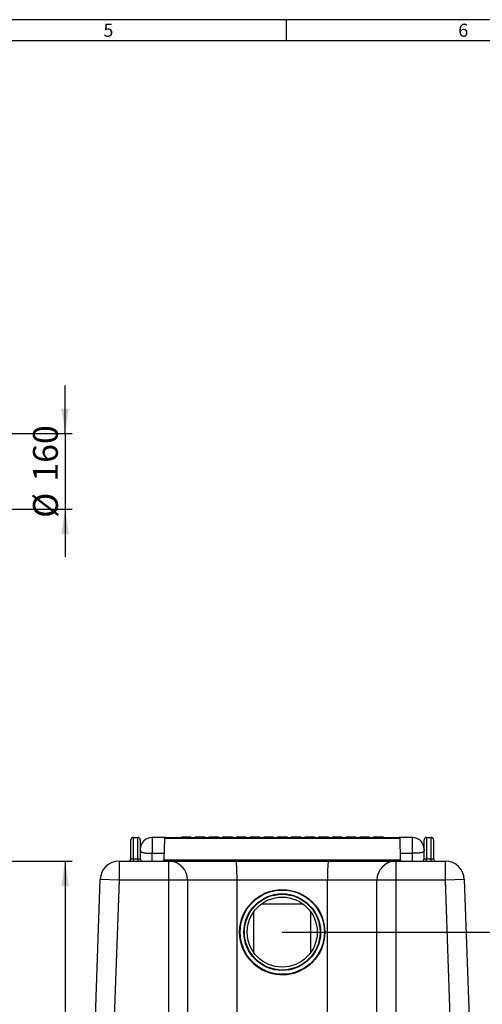
# Model space of a CAD drawing. Units: millimetres. Extents: x 140 to 8260, y 140 to 5800.
# Drawn here: x 4448 to 5752, y 3027 to 5800 of the extents above; entities that cross this region are included whole.
import ezdxf

# ---------------------------------------------------------------- set-up
doc = ezdxf.new("R2010")
doc.units = ezdxf.units.MM
doc.header["$LTSCALE"] = 20
doc.layers.add('HAURATON_DIMENSIONING', color=1, linetype='Continuous')
doc.layers.add('HAURATON_FRAME_LOGO', color=1, linetype='Continuous')
doc.layers.add('HAURATON_PRODUCT_CONTOUR', color=7, linetype='Continuous', lineweight=25)
doc.styles.add('SLDTEXTSTYLE0', font='GOTHIC.TTF', dxfattribs={"width": 0.913})
doc.styles.add('SLDTEXTSTYLE1', font='ARIAL.TTF', dxfattribs={"width": 0.948})
doc.dimstyles.new('SLDDIMSTYLE0', dxfattribs={"dimtxt": 70, "dimasz": 70, "dimexe": 0, "dimexo": 0.0625, "dimgap": 17.5, "dimtad": 1, "dimdec": 1, "dimlfac": 0.75, "dimrnd": 1e-09, "dimzin": 12, "dimdsep": 46, "dimtxsty": 'SLDTEXTSTYLE1', "dimsah": 1, "dimcen": 0.09, "dimadec": 0, "dimazin": 3, "dimtfac": 1, "dimtdec": 1, "dimtofl": 0, "dimtmove": 0, "dimatfit": 3, "dimfxl": 1, "dimfrac": 2, "dimtolj": 1, "dimtzin": 12, "dimarcsym": 0})
doc.dimstyles.new('SLDDIMSTYLE2', dxfattribs={"dimtxt": 70, "dimasz": 70, "dimexe": 0, "dimexo": 0.0625, "dimgap": 17.5, "dimtad": 1, "dimdec": 1, "dimlfac": 0.75, "dimrnd": 1e-09, "dimzin": 12, "dimdsep": 46, "dimtxsty": 'SLDTEXTSTYLE1', "dimsah": 1, "dimcen": 0.09, "dimadec": 0, "dimazin": 3, "dimtfac": 1, "dimtdec": 1, "dimtmove": 0, "dimatfit": 0, "dimfxl": 1, "dimfrac": 2, "dimtolj": 1, "dimtzin": 12, "dimarcsym": 0})

# ---------------------------------------------------------------- blocks, each defined once
blk = doc.blocks.new('_D_4')
at = {"layer": 'HAURATON_DIMENSIONING'}
for p, q in [((4322.8, 3429.9), (4596.2, 3429.9)), ((4576.2, 3429.9), (4576.2, 1896.6)), ((4322.8, 1896.6), (4596.2, 1896.6))]:
    blk.add_line(p, q, dxfattribs=at)
for points in [[(4576.2, 3429.9), (4565.4, 3359.9), (4586.9, 3359.9)], [(4576.2, 1896.6), (4586.9, 1966.6), (4565.4, 1966.6)]]:
    blk.add_solid(points, dxfattribs=at)
at = {"layer": 'HAURATON_DIMENSIONING', "insert": (4485.9, 2556.3), "char_height": 70, "attachment_point": 1, "rotation": 90, "style": 'SLDTEXTSTYLE1'}
blk.add_mtext('1150', dxfattribs=at)
blk = doc.blocks.new('_D_7')
at = {"layer": 'HAURATON_DIMENSIONING'}
for p, q in [((4576.2, 4634.6), (4576.2, 4769.3)), ((4217.3, 4634.6), (4596.2, 4634.6)), ((4576.2, 4634.6), (4576.2, 4421.3)), ((4217.3, 4421.3), (4596.2, 4421.3)), ((4576.2, 4421.3), (4576.2, 4286.7))]:
    blk.add_line(p, q, dxfattribs=at)
for points in [[(4576.2, 4634.6), (4586.9, 4704.6), (4565.4, 4704.6)], [(4576.2, 4421.3), (4565.4, 4351.3), (4586.9, 4351.3)]]:
    blk.add_solid(points, dxfattribs=at)
at = {"layer": 'HAURATON_DIMENSIONING', "char_height": 70, "attachment_point": 1, "rotation": 90, "style": 'SLDTEXTSTYLE1'}
for s, insert in [('160', (4485.7, 4498.8)), ('%%c', (4485.9, 4396.7))]:
    blk.add_mtext(s, dxfattribs=dict(at, insert=insert))
blk = doc.blocks.new('_D_11')
at = {"layer": 'HAURATON_DIMENSIONING'}
for p, q in [((5188.1, 3229.9), (5921, 3229.9)), ((5901, 3229.9), (5901, 1896.6)), ((5647.8, 1896.6), (5921, 1896.6))]:
    blk.add_line(p, q, dxfattribs=at)
for points in [[(5901, 3229.9), (5890.2, 3159.9), (5911.8, 3159.9)], [(5901, 1896.6), (5911.8, 1966.6), (5890.2, 1966.6)]]:
    blk.add_solid(points, dxfattribs=at)
at = {"layer": 'HAURATON_DIMENSIONING', "insert": (5810.8, 2456.3), "char_height": 70, "attachment_point": 1, "rotation": 90, "style": 'SLDTEXTSTYLE1'}
blk.add_mtext('1000', dxfattribs=at)

msp = doc.modelspace()

# ---------------------------------------------------------------- linework, layer by layer
at = {"layer": 'HAURATON_FRAME_LOGO'}
for p, q in [((8260, 5800), (140, 5800)), ((5200, 5740), (5200, 5800)), ((8200, 5740), (200, 5740))]:
    msp.add_line(p, q, dxfattribs=at)
at = {"layer": 'HAURATON_PRODUCT_CONTOUR'}
for p, q in [((4768.13, 3496.56), (4768.13, 3435.96)), ((4768.13, 3496.56), (4781.47, 3496.56)), ((4781.47, 3435.96), (4781.47, 3496.56)), ((4859.24, 3496.56), (4821.47, 3496.56)), ((4821.47, 3496.56), (4821.47, 3452.12)), ((4859.24, 3496.56), (5517.03, 3496.56)), ((4904.13, 3497.9), (4904.13, 3496.56)), ((4904.13, 3497.9), (4917.47, 3497.9)), ((4917.47, 3497.9), (4917.47, 3496.56)), ((4917.47, 3497.9), (4930.8, 3497.9)), ((4930.8, 3497.9), (4930.8, 3496.56)), ((4942.8, 3497.9), (4942.8, 3496.56)), ((4942.8, 3497.9), (4956.13, 3497.9)), ((4956.13, 3497.9), (4956.13, 3496.56)), ((4956.13, 3497.9), (4969.47, 3497.9)), ((4969.47, 3497.9), (4969.47, 3496.56)), ((4981.47, 3497.9), (4981.47, 3496.56)), ((4981.47, 3497.9), (4994.8, 3497.9)), ((4994.8, 3497.9), (4994.8, 3496.56)), ((4994.8, 3497.9), (5008.13, 3497.9)), ((5008.13, 3497.9), (5008.13, 3496.56)), ((5020.13, 3497.9), (5020.13, 3496.56)), ((5020.13, 3497.9), (5033.47, 3497.9)), ((5033.47, 3497.9), (5033.47, 3496.56)), ((5033.47, 3497.9), (5046.8, 3497.9)), ((5046.8, 3497.9), (5046.8, 3496.56)), ((5058.8, 3497.9), (5058.8, 3496.56)), ((5058.8, 3497.9), (5072.13, 3497.9)), ((5072.13, 3497.9), (5072.13, 3496.56)), ((5072.13, 3497.9), (5085.47, 3497.9)), ((5085.47, 3497.9), (5085.47, 3496.56)), ((5097.47, 3497.9), (5097.47, 3496.56)), ((5097.47, 3497.9), (5110.8, 3497.9)), ((5110.8, 3497.9), (5110.8, 3496.56)), ((5110.8, 3497.9), (5124.13, 3497.9)), ((5124.13, 3497.9), (5124.13, 3496.56)), ((5136.13, 3497.9), (5136.13, 3496.56)), ((5136.13, 3497.9), (5149.47, 3497.9)), ((5149.47, 3497.9), (5149.47, 3496.56)), ((5149.47, 3497.9), (5162.8, 3497.9)), ((5162.8, 3497.9), (5162.8, 3496.56)), ((5174.54, 3497.9), (5174.54, 3496.56)), ((5174.54, 3497.9), (5174.8, 3497.9)), ((5174.8, 3497.9), (5174.8, 3496.56)), ((5174.8, 3497.9), (5188.13, 3497.9)), ((5188.13, 3497.9), (5188.13, 3496.56)), ((5188.13, 3497.9), (5201.47, 3497.9)), ((5201.47, 3497.9), (5201.73, 3497.9)), ((5201.47, 3497.9), (5201.47, 3496.56)), ((5201.73, 3497.9), (5201.73, 3496.56)), ((5201.73, 3497.9), (5201.73, 3497.9)), ((5201.73, 3497.9), (5201.73, 3496.56)), ((5201.87, 3497.9), (5202.05, 3497.9)), ((5202.05, 3497.9), (5202.05, 3496.56)), ((5213.47, 3497.9), (5213.47, 3496.56)), ((5213.47, 3497.9), (5226.8, 3497.9)), ((5226.8, 3497.9), (5226.8, 3496.56)), ((5226.8, 3497.9), (5240.13, 3497.9)), ((5240.13, 3497.9), (5240.13, 3496.56)), ((5252.13, 3497.9), (5252.13, 3496.56)), ((5252.13, 3497.9), (5265.47, 3497.9)), ((5265.47, 3497.9), (5265.47, 3496.56)), ((5265.47, 3497.9), (5278.8, 3497.9)), ((5278.8, 3497.9), (5278.8, 3496.56)), ((5290.8, 3497.9), (5290.8, 3496.56)), ((5290.8, 3497.9), (5304.13, 3497.9)), ((5304.13, 3497.9), (5304.13, 3496.56)), ((5304.13, 3497.9), (5317.47, 3497.9)), ((5317.47, 3497.9), (5317.47, 3496.56)), ((5329.47, 3497.9), (5329.47, 3496.56)), ((5329.47, 3497.9), (5342.8, 3497.9)), ((5342.8, 3497.9), (5342.8, 3496.56)), ((5342.8, 3497.9), (5356.13, 3497.9)), ((5356.13, 3497.9), (5356.13, 3496.56)), ((5368.13, 3497.9), (5368.13, 3496.56)), ((5368.13, 3497.9), (5381.47, 3497.9)), ((5381.47, 3497.9), (5381.47, 3496.56)), ((5381.47, 3497.9), (5394.8, 3497.9)), ((5394.8, 3497.9), (5394.8, 3496.56)), ((5406.8, 3497.9), (5406.8, 3496.56)), ((5406.8, 3497.9), (5420.13, 3497.9)), ((5420.13, 3497.9), (5420.13, 3496.56)), ((5420.13, 3497.9), (5433.47, 3497.9)), ((5433.47, 3497.9), (5433.47, 3496.56)), ((5445.47, 3497.9), (5445.47, 3496.56)), ((5445.47, 3497.9), (5458.8, 3497.9)), ((5458.8, 3497.9), (5458.8, 3496.56)), ((5458.8, 3497.9), (5472.13, 3497.9)), ((5472.13, 3497.9), (5472.13, 3496.56)), ((5554.8, 3496.56), (5517.03, 3496.56)), ((5554.8, 3452.12), (5554.8, 3496.56)), ((5594.8, 3496.56), (5594.8, 3435.96)), ((5594.8, 3496.56), (5608.13, 3496.56)), ((5608.13, 3435.96), (5608.13, 3496.56)), ((4761.47, 3436.56), (4761.47, 3489.9)), ((4788.13, 3489.9), (4788.13, 3436.56)), ((4855.91, 3493.29), (4854.86, 3433.17)), ((5520.36, 3493.29), (4855.91, 3493.29)), ((5521.41, 3433.17), (5520.36, 3493.29)), ((5588.13, 3436.56), (5588.13, 3489.9)), ((5614.8, 3489.9), (5614.8, 3436.56)), ((4821.47, 3429.9), (4821.47, 3452.12)), ((4821.47, 3452.12), (4855.19, 3452.12)), ((5521.08, 3452.12), (5554.8, 3452.12)), ((5554.8, 3429.9), (5554.8, 3452.12)), ((4728.42, 3429.9), (4728.42, 3376.56)), ((4728.42, 3429.9), (4868.13, 3429.9)), ((4768.13, 3435.96), (4768.13, 3429.9)), ((4768.13, 3435.96), (4781.47, 3435.96)), ((4781.47, 3435.96), (4781.47, 3429.9)), ((4854.86, 3433.17), (5521.41, 3433.17)), ((4868.13, 3376.56), (4868.13, 3429.9)), ((4868.13, 3429.9), (5057.81, 3429.9)), ((5057.81, 3429.9), (5318.46, 3429.9)), ((5318.46, 3429.9), (5508.13, 3429.9)), ((5508.13, 3429.9), (5508.13, 3376.56)), ((5508.13, 3429.9), (5647.85, 3429.9)), ((5594.8, 3429.9), (5594.8, 3435.96)), ((5594.8, 3435.96), (5608.13, 3435.96)), ((5608.13, 3429.9), (5608.13, 3435.96)), ((5647.85, 3376.56), (5647.85, 3429.9)), ((4654.8, 2796.56), (4675.12, 3378.42)), ((4728.42, 3376.56), (4675.12, 3378.42)), ((4728.42, 3376.56), (4708.13, 2795.63)), ((4868.13, 3376.56), (4728.42, 3376.56)), ((4921.47, 3376.56), (4868.13, 3376.56)), ((4868.13, 1949.9), (4868.13, 3376.56)), ((4921.47, 3376.56), (4921.47, 1949.9)), ((5060.8, 3376.56), (4921.47, 3376.56)), ((5060.8, 1949.9), (5060.8, 3376.56)), ((5315.47, 3376.56), (5060.8, 3376.56)), ((5315.47, 1949.9), (5315.47, 3376.56)), ((5454.8, 3376.56), (5315.47, 3376.56)), ((5454.8, 1949.9), (5454.8, 3376.56)), ((5508.13, 3376.56), (5454.8, 3376.56)), ((5508.13, 3376.56), (5508.13, 1949.9)), ((5647.85, 3376.56), (5508.13, 3376.56)), ((5701.15, 3378.42), (5647.85, 3376.56)), ((5668.13, 2795.63), (5647.85, 3376.56)), ((5701.15, 3378.42), (5721.47, 2796.56)), ((5130.38, 3309.9), (5245.88, 3309.9)), ((5108.13, 3172.14), (5108.13, 3287.65)), ((5268.13, 3287.65), (5268.13, 3172.14))]:
    msp.add_line(p, q, dxfattribs=at)
at = {"layer": 'HAURATON_PRODUCT_CONTOUR', "flags": 128}
for points in [[(4788.13, 3463.23), (4788.13, 3463.13), (4788.14, 3462.83), (4788.15, 3462.36), (4788.17, 3461.75), (4788.35, 3460.17), (4788.54, 3459.27), (4788.85, 3458.36), (4789.32, 3457.46), (4790, 3456.6), (4790.78, 3455.92), (4791.78, 3455.29), (4793.02, 3454.72), (4794.53, 3454.21), (4796.23, 3453.79), (4797.95, 3453.46), (4799.88, 3453.17), (4801.72, 3452.94), (4803.83, 3452.74), (4806.09, 3452.57), (4808.48, 3452.43), (4811, 3452.31), (4813.52, 3452.23), (4816.11, 3452.17), (4818.77, 3452.13), (4821.47, 3452.12)], [(5588.13, 3463.19), (5588.13, 3463.13), (5588.13, 3462.85), (5588.12, 3462.4), (5588.1, 3461.78), (5587.93, 3460.18), (5587.73, 3459.27), (5587.41, 3458.35), (5586.88, 3457.36), (5586.1, 3456.44), (5584.99, 3455.58), (5583.5, 3454.82), (5582.38, 3454.41), (5581.11, 3454.04), (5579.66, 3453.71), (5578.05, 3453.41), (5575.32, 3453.03), (5573.68, 3452.86), (5571.95, 3452.7), (5569.95, 3452.55), (5567.86, 3452.43), (5565.49, 3452.32), (5562.93, 3452.23), (5558.94, 3452.15), (5556.88, 3452.12), (5554.8, 3452.12)]]:
    msp.add_lwpolyline(points, dxfattribs=at)
at = {"layer": 'HAURATON_PRODUCT_CONTOUR'}
for radius in [120, 118.67, 108, 106.67, 98.67]:
    msp.add_circle((5188.13, 3229.9), radius, dxfattribs=at)
for centre, radius, start, end in [((4768.13, 3489.9), 6.67, 90, 180), ((4781.47, 3489.9), 6.67, 0, 90), ((4821.47, 3463.23), 33.33, 90, 180), ((4859.24, 3493.23), 3.33, 90, 179), ((5517.03, 3493.23), 3.33, 1, 90), ((5554.8, 3463.23), 33.33, 0, 90), ((5594.8, 3489.9), 6.67, 90, 180), ((5608.13, 3489.9), 6.67, 0, 90), ((4728.42, 3376.56), 53.33, 90, 178), ((4754.8, 3436.56), 6.67, 270, 0), ((4766.38, 3453.59), 17.73, 253.92122, 275.68992), ((4783.23, 3453.49), 17.62, 264.24549, 286.14337), ((4794.8, 3436.56), 6.67, 180, 270), ((4851.53, 3433.23), 3.33, 270, 359), ((4868.13, 3376.56), 53.33, 0, 90), ((5508.13, 3376.56), 53.33, 90, 180), ((5524.74, 3433.23), 3.33, 181, 270), ((5581.47, 3436.56), 6.67, 270, 0), ((5593.04, 3453.59), 17.73, 253.92122, 275.68992), ((5609.9, 3453.49), 17.62, 264.24549, 286.14337), ((5621.47, 3436.56), 6.67, 180, 270), ((5647.85, 3376.56), 53.33, 2, 90), ((5188.13, 3229.9), 120, 0, 22.52267), ((5188.13, 3229.9), 120, 202.52267, 0)]:
    msp.add_arc(centre, radius, start, end, dxfattribs=at)
for centre, start_param, end_param in [((5057.81, 3376.56), 4.712389, 6.2831853), ((5318.46, 3376.56), 0, 1.5707963)]:
    msp.add_ellipse(centre, major_axis=(0, 53.33), ratio=0.056058, start_param=start_param, end_param=end_param, dxfattribs=at)

# ---------------------------------------------------------------- texts
at = {"layer": 'HAURATON_FRAME_LOGO', "char_height": 37.04, "attachment_point": 1, "style": 'SLDTEXTSTYLE0'}
for s, insert in [('5', (4684.29, 5788.71)), ('6', (5684.29, 5788.71))]:
    msp.add_mtext(s, dxfattribs=dict(at, insert=insert))

# ---------------------------------------------------------------- dimensions: what is measured, and where the dimension line sits
at = {"layer": 'HAURATON_DIMENSIONING'}
dim = msp.add_linear_dim(base=(4576.16, 4421.31), p1=(4217.3, 4634.64), p2=(4217.3, 4421.31), angle=90, text='%%c<>', dimstyle='SLDDIMSTYLE2', dxfattribs=at)
dim.commit()
dim.dimension.update_dxf_attribs({"geometry": '_D_7', "text_midpoint": (4576.16, 4527.97), "dimtype": 160})
for base, p1, p2, picture, middle in [((4576.16, 1896.56), (4322.83, 3429.9), (4322.83, 1896.56), '_D_4', (4576.16, 2663.23)), ((5901.02, 1896.56), (5188.13, 3229.9), (5647.85, 1896.56), '_D_11', (5901.02, 2563.23))]:
    dim = msp.add_linear_dim(base=base, p1=p1, p2=p2, angle=90, dimstyle='SLDDIMSTYLE0', dxfattribs=at)
    dim.commit()
    dim.dimension.update_dxf_attribs({"geometry": picture, "text_midpoint": middle, "dimtype": 160})

doc.saveas('drawing.dxf')
